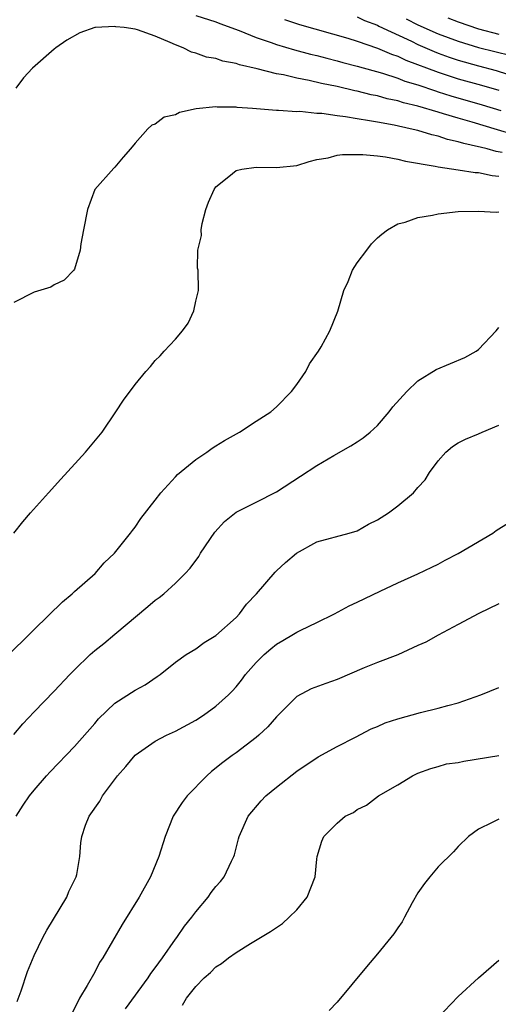
# Model space of a CAD drawing. Units: inches. Extents: x 2505000 to 2508000, y 1488000 to 1491000.
# Drawn here: x 2505784 to 2505831, y 1488570 to 1488668 of the extents above; entities that cross this region are included whole.
import ezdxf

# ---------------------------------------------------------------- set-up
doc = ezdxf.new("R2010")
doc.units = ezdxf.units.IN
doc.header["$MEASUREMENT"] = 0
doc.layers.add('LD25051488_2ft', color=190, linetype='Continuous')

msp = doc.modelspace()

# ---------------------------------------------------------------- linework, layer by layer
at = {"layer": 'LD25051488_2ft'}
for points, elevation in [([(2505801, 1488668.198), (2505803, 1488667.577), (2505803.406, 1488667.406), (2505805.289, 1488666.711), (2505807, 1488666.005), (2505808.483, 1488665.517), (2505809, 1488665.32), (2505810.799, 1488664.799), (2505812.376, 1488664.376), (2505813, 1488664.232), (2505813.968, 1488663.967), (2505815, 1488663.716), (2505815.557, 1488663.558), (2505817, 1488663.198), (2505819.498, 1488662.502), (2505821, 1488662.006), (2505821.714, 1488661.714), (2505823, 1488661.329), (2505824.728, 1488660.728), (2505825, 1488660.654), (2505826.251, 1488660.251), (2505829.373, 1488659.373), (2505831.202, 1488658.798)], 7624), ([(2505809.789, 1488667.789), (2505811.292, 1488667.292), (2505816.061, 1488665.939), (2505817, 1488665.649), (2505819, 1488664.971), (2505820.374, 1488664.374), (2505821, 1488664.171), (2505821.792, 1488663.791), (2505825, 1488662.575), (2505827, 1488661.931), (2505829.305, 1488661.305), (2505831, 1488660.804)], 7622), ([(2505817, 1488668.06), (2505817.706, 1488667.706), (2505819, 1488667.228), (2505819.146, 1488667.146), (2505822.357, 1488665.644), (2505823, 1488665.325), (2505824.619, 1488664.619), (2505825, 1488664.476), (2505826.081, 1488664.081), (2505827, 1488663.778), (2505829, 1488663.215), (2505830.761, 1488662.761), (2505833, 1488662.042)], 7620), ([(2505821.851, 1488667.851), (2505823, 1488667.282), (2505825, 1488666.383), (2505827, 1488665.64), (2505829, 1488665.031), (2505832.222, 1488664.223)], 7618), ([(2505825.973, 1488667.973), (2505827, 1488667.562), (2505829, 1488666.89), (2505831, 1488666.356)], 7616), ([(2505832.42, 1488656.419), (2505830.873, 1488656.874), (2505828.359, 1488657.641), (2505827, 1488658.026), (2505825.523, 1488658.477), (2505825, 1488658.618), (2505823, 1488659.218), (2505821.562, 1488659.562), (2505821, 1488659.754), (2505819.964, 1488659.964), (2505819, 1488660.247), (2505818.363, 1488660.363), (2505817, 1488660.711), (2505816.752, 1488660.752), (2505815, 1488661.156), (2505813.461, 1488661.46), (2505812.232, 1488661.768), (2505811, 1488662), (2505809.683, 1488662.317), (2505809, 1488662.431), (2505807.078, 1488662.921), (2505805.323, 1488663.323), (2505805, 1488663.444), (2505803.691, 1488663.691), (2505803, 1488663.932), (2505802.086, 1488664.086), (2505801, 1488664.472), (2505800.576, 1488664.576), (2505799.77, 1488665), (2505799, 1488665.288), (2505798.473, 1488665.527), (2505797, 1488666.144), (2505795.229, 1488666.771), (2505795, 1488666.837), (2505793.911, 1488667), (2505793.088, 1488667.088), (2505793, 1488667.113), (2505791.087, 1488667), (2505791.007, 1488666.993), (2505789.516, 1488666.484), (2505788.258, 1488665.742), (2505787.151, 1488665), (2505787, 1488664.874), (2505784.854, 1488663), (2505783.959, 1488662.041), (2505783.201, 1488661)], 7626), ([(2505831.341, 1488654.658), (2505830.759, 1488654.759), (2505829.869, 1488655), (2505829.16, 1488655.16), (2505829, 1488655.212), (2505827.538, 1488655.539), (2505827, 1488655.715), (2505825.942, 1488655.942), (2505825, 1488656.249), (2505824.379, 1488656.379), (2505823, 1488656.809), (2505822.222, 1488657), (2505820.658, 1488657.342), (2505819, 1488657.628), (2505818.212, 1488657.788), (2505817, 1488657.96), (2505815.821, 1488658.179), (2505815, 1488658.267), (2505813.504, 1488658.496), (2505813, 1488658.516), (2505811.305, 1488658.695), (2505811, 1488658.68), (2505809.188, 1488658.812), (2505809, 1488658.801), (2505806.636, 1488659), (2505805.109, 1488659.108), (2505805, 1488659.13), (2505803.135, 1488659.135), (2505803, 1488659.153), (2505801.051, 1488658.949), (2505799.395, 1488658.605), (2505799, 1488658.365), (2505797.877, 1488658.123), (2505797, 1488657.453), (2505796.647, 1488657.353), (2505796.272, 1488657), (2505795, 1488655.57), (2505794.553, 1488655), (2505793.823, 1488654.177), (2505793, 1488653.204), (2505792.895, 1488653.105), (2505791.027, 1488650.973), (2505790.28, 1488649), (2505789.905, 1488647), (2505789.619, 1488645.619), (2505789.564, 1488645), (2505789, 1488643.111), (2505788.94, 1488643), (2505787.994, 1488642.006), (2505787, 1488641.542), (2505786.659, 1488641.341), (2505785, 1488640.843), (2505783, 1488639.812)], 7628), ([(2505783.009, 1488617), (2505783.889, 1488618.11), (2505784.635, 1488619), (2505786.428, 1488621), (2505787.664, 1488622.336), (2505790.079, 1488625), (2505791.726, 1488627), (2505793.094, 1488629), (2505793.848, 1488630.152), (2505795, 1488631.704), (2505796.066, 1488633), (2505796.521, 1488633.479), (2505797, 1488634.082), (2505797.477, 1488634.523), (2505797.887, 1488635), (2505799, 1488636.173), (2505799.694, 1488637), (2505800.242, 1488637.758), (2505800.808, 1488639), (2505801, 1488639.933), (2505801.268, 1488641), (2505801.231, 1488643), (2505801.19, 1488643.19), (2505801.208, 1488645), (2505801.563, 1488646.437), (2505801.526, 1488647), (2505801.637, 1488647.637), (2505802.011, 1488649), (2505802.274, 1488649.726), (2505802.813, 1488651), (2505803, 1488651.262), (2505804.272, 1488652.272), (2505805, 1488652.878), (2505805.557, 1488653), (2505807, 1488653.197), (2505809, 1488653.147), (2505811, 1488653.359), (2505812.239, 1488653.761), (2505813, 1488653.939), (2505814.124, 1488654.125), (2505815, 1488654.366), (2505815.548, 1488654.452), (2505817.543, 1488654.457), (2505819, 1488654.314), (2505819.793, 1488654.207), (2505821, 1488653.983), (2505821.78, 1488653.78), (2505824.711, 1488653.289), (2505825, 1488653.215), (2505827, 1488652.94), (2505828.662, 1488652.663), (2505829, 1488652.652), (2505830.368, 1488652.368), (2505831, 1488652.308)], 7630), ([(2505782.496, 1488605), (2505784.535, 1488607), (2505785, 1488607.481), (2505787.8, 1488610.2), (2505788.766, 1488611), (2505789, 1488611.23), (2505791.045, 1488613), (2505791.951, 1488614.048), (2505792.958, 1488615), (2505794.552, 1488617), (2505794.734, 1488617.266), (2505795, 1488617.599), (2505795.569, 1488618.431), (2505797, 1488620.263), (2505797.549, 1488621), (2505799, 1488622.552), (2505799.207, 1488622.793), (2505801, 1488624.282), (2505802.102, 1488625), (2505802.615, 1488625.385), (2505803, 1488625.64), (2505803.841, 1488626.159), (2505805.321, 1488627), (2505807, 1488628.057), (2505808.423, 1488629), (2505809, 1488629.49), (2505810.499, 1488631), (2505811, 1488631.691), (2505811.912, 1488633), (2505812.262, 1488633.737), (2505813.171, 1488635), (2505813.418, 1488635.418), (2505814.279, 1488637), (2505815.057, 1488638.943), (2505815.671, 1488641), (2505816.106, 1488641.894), (2505816.534, 1488643), (2505817, 1488643.717), (2505817.93, 1488645), (2505818.396, 1488645.604), (2505819, 1488646.201), (2505819.425, 1488646.575), (2505819.983, 1488647), (2505821, 1488647.583), (2505821.75, 1488647.75), (2505823, 1488648.201), (2505824.451, 1488648.451), (2505825, 1488648.585), (2505827, 1488648.815), (2505829, 1488648.853), (2505830.74, 1488648.74), (2505831, 1488648.765)], 7632), ([(2505783, 1488597.095), (2505783.874, 1488598.126), (2505785, 1488599.31), (2505787, 1488601.354), (2505788.526, 1488603), (2505789, 1488603.483), (2505790.567, 1488605), (2505791, 1488605.384), (2505791.909, 1488606.091), (2505793, 1488607.001), (2505796.269, 1488609.732), (2505797, 1488610.368), (2505797.374, 1488610.626), (2505797.857, 1488611), (2505799, 1488612.037), (2505799.949, 1488613), (2505800.451, 1488613.548), (2505801.308, 1488614.692), (2505801.491, 1488615), (2505802.911, 1488617.089), (2505803.852, 1488618.148), (2505805, 1488619.068), (2505807, 1488620.061), (2505809, 1488621.094), (2505811.376, 1488622.624), (2505813, 1488623.694), (2505814.676, 1488624.676), (2505816.369, 1488625.631), (2505817, 1488626.029), (2505817.574, 1488626.426), (2505818.279, 1488627), (2505819, 1488627.651), (2505820.168, 1488629), (2505820.523, 1488629.477), (2505821.893, 1488631), (2505823, 1488632.077), (2505824.809, 1488633.191), (2505827.643, 1488634.357), (2505828.766, 1488635), (2505829, 1488635.171), (2505830.742, 1488637), (2505831, 1488637.35)], 7634), ([(2505783.237, 1488589), (2505783.921, 1488590.079), (2505784.53, 1488591), (2505785, 1488591.587), (2505786.238, 1488593), (2505786.601, 1488593.398), (2505789, 1488595.91), (2505791, 1488598.179), (2505791.376, 1488598.624), (2505793, 1488600.171), (2505795, 1488601.462), (2505795.997, 1488602.003), (2505797.196, 1488602.804), (2505797.482, 1488603), (2505799, 1488604.25), (2505800.072, 1488605), (2505801, 1488605.545), (2505801.832, 1488606.168), (2505803, 1488606.865), (2505805, 1488608.659), (2505805.347, 1488609), (2505806.039, 1488609.961), (2505807.019, 1488611), (2505808.852, 1488613.148), (2505809, 1488613.255), (2505809.901, 1488614.099), (2505810.994, 1488615), (2505813, 1488616.146), (2505816.195, 1488617), (2505817, 1488617.238), (2505818.125, 1488617.875), (2505819, 1488618.308), (2505820.104, 1488619), (2505821, 1488619.686), (2505822.573, 1488621), (2505823, 1488621.495), (2505823.718, 1488622.282), (2505824.147, 1488623), (2505825, 1488624.163), (2505825.752, 1488625), (2505826.44, 1488625.561), (2505827, 1488625.939), (2505827.699, 1488626.3), (2505829, 1488626.832), (2505829.369, 1488627), (2505831, 1488627.683)], 7636), ([(2505783.334, 1488570.666), (2505783.718, 1488571.718), (2505784.361, 1488573.639), (2505785, 1488575.208), (2505785.873, 1488577), (2505786.26, 1488577.74), (2505788.258, 1488581), (2505788.452, 1488581.548), (2505789.16, 1488583), (2505789.221, 1488583.221), (2505789.523, 1488585), (2505789.639, 1488586.361), (2505789.732, 1488587), (2505790.105, 1488588.105), (2505790.461, 1488589), (2505791.511, 1488590.489), (2505791.758, 1488591), (2505793.257, 1488593), (2505794.085, 1488593.915), (2505795, 1488595.052), (2505797, 1488596.407), (2505798.105, 1488597), (2505799, 1488597.399), (2505801, 1488598.495), (2505801.766, 1488599), (2505803, 1488599.887), (2505804.242, 1488601), (2505804.622, 1488601.378), (2505805, 1488601.8), (2505805.548, 1488602.452), (2505805.945, 1488603), (2505807, 1488604.191), (2505807.793, 1488605), (2505808.437, 1488605.563), (2505809, 1488606.022), (2505809.631, 1488606.369), (2505810.69, 1488607), (2505811, 1488607.203), (2505811.41, 1488607.41), (2505813, 1488608.146), (2505814.756, 1488609), (2505816.205, 1488609.795), (2505817, 1488610.154), (2505819.273, 1488611.273), (2505821, 1488612.085), (2505823, 1488612.973), (2505824.363, 1488613.637), (2505825, 1488613.914), (2505825.692, 1488614.309), (2505827, 1488614.975), (2505830.416, 1488617), (2505830.756, 1488617.244), (2505831.982, 1488618.018)], 7638), ([(2505831, 1488609.999), (2505829.037, 1488609.037), (2505827, 1488607.949), (2505825, 1488606.91), (2505823.77, 1488606.23), (2505823, 1488605.877), (2505821, 1488604.973), (2505819, 1488604.202), (2505817.665, 1488603.665), (2505815, 1488602.525), (2505813.872, 1488602.128), (2505812.417, 1488601.583), (2505811, 1488600.852), (2505809, 1488598.835), (2505808.15, 1488597.85), (2505807.243, 1488597), (2505807, 1488596.792), (2505805, 1488595.284), (2505804.597, 1488595), (2505803.685, 1488594.315), (2505802.579, 1488593.421), (2505802.104, 1488593), (2505800.147, 1488591), (2505799.65, 1488590.35), (2505798.763, 1488589), (2505797.979, 1488587), (2505797.366, 1488585), (2505796.525, 1488583), (2505795.404, 1488581), (2505793.716, 1488578.284), (2505791.814, 1488575), (2505791.481, 1488574.519), (2505791, 1488573.574), (2505790.244, 1488572.244), (2505789.496, 1488571), (2505788.687, 1488569.312)], 7640), ([(2505794.064, 1488569.935), (2505796.298, 1488573), (2505796.558, 1488573.442), (2505797, 1488574.003), (2505797.722, 1488575), (2505799, 1488576.844), (2505799.122, 1488577), (2505799.884, 1488578.116), (2505800.605, 1488579), (2505801, 1488579.553), (2505802.239, 1488581), (2505802.546, 1488581.454), (2505803, 1488582.054), (2505803.448, 1488582.552), (2505803.816, 1488583), (2505804.542, 1488584.542), (2505804.776, 1488585), (2505804.832, 1488585.168), (2505805.248, 1488586.752), (2505805.29, 1488587), (2505806.181, 1488589), (2505807.471, 1488590.529), (2505807.944, 1488591), (2505809, 1488591.881), (2505811, 1488593.448), (2505813.123, 1488594.877), (2505815, 1488595.897), (2505816.822, 1488596.821), (2505818.37, 1488597.63), (2505819, 1488597.885), (2505819.764, 1488598.236), (2505821, 1488598.638), (2505823.263, 1488599.263), (2505825, 1488599.67), (2505825.961, 1488599.961), (2505827, 1488600.215), (2505829.241, 1488601), (2505831, 1488601.721)], 7642), ([(2505799.686, 1488570.314), (2505800.088, 1488571), (2505801, 1488572.143), (2505801.833, 1488573), (2505802.464, 1488573.536), (2505803, 1488574.11), (2505803.555, 1488574.445), (2505804.254, 1488575), (2505805, 1488575.536), (2505806.412, 1488576.412), (2505808.394, 1488577.606), (2505809.6, 1488578.4), (2505810.266, 1488579), (2505811, 1488579.732), (2505812.052, 1488581), (2505812.821, 1488583), (2505813, 1488584.748), (2505813.042, 1488585), (2505813.484, 1488586.516), (2505813.7, 1488587), (2505815, 1488588.311), (2505815.802, 1488589), (2505816.625, 1488589.375), (2505817, 1488589.658), (2505817.908, 1488590.092), (2505819.085, 1488591), (2505821, 1488592.117), (2505822.455, 1488593), (2505823, 1488593.255), (2505824.269, 1488593.731), (2505825, 1488593.91), (2505825.835, 1488594.165), (2505827, 1488594.315), (2505827.545, 1488594.455), (2505831.02, 1488595.02)], 7644), ([(2505831, 1488588.718), (2505830.367, 1488588.367), (2505829, 1488587.72), (2505828.019, 1488587), (2505827, 1488586.006), (2505826.525, 1488585.475), (2505825, 1488583.999), (2505824.19, 1488583), (2505823.645, 1488582.355), (2505823, 1488581.414), (2505822.447, 1488580.447), (2505821.662, 1488579), (2505821.441, 1488578.559), (2505821, 1488577.947), (2505820.623, 1488577.377), (2505820.335, 1488577), (2505819, 1488575.374), (2505817.9, 1488574.1), (2505815, 1488570.623), (2505814.203, 1488569.797)], 7646), ([(2505824.891, 1488569), (2505827, 1488571.162), (2505829, 1488573.022), (2505831, 1488574.762)], 7648)]:
    msp.add_lwpolyline(points, dxfattribs=dict(at, elevation=elevation))

doc.saveas('drawing.dxf')
